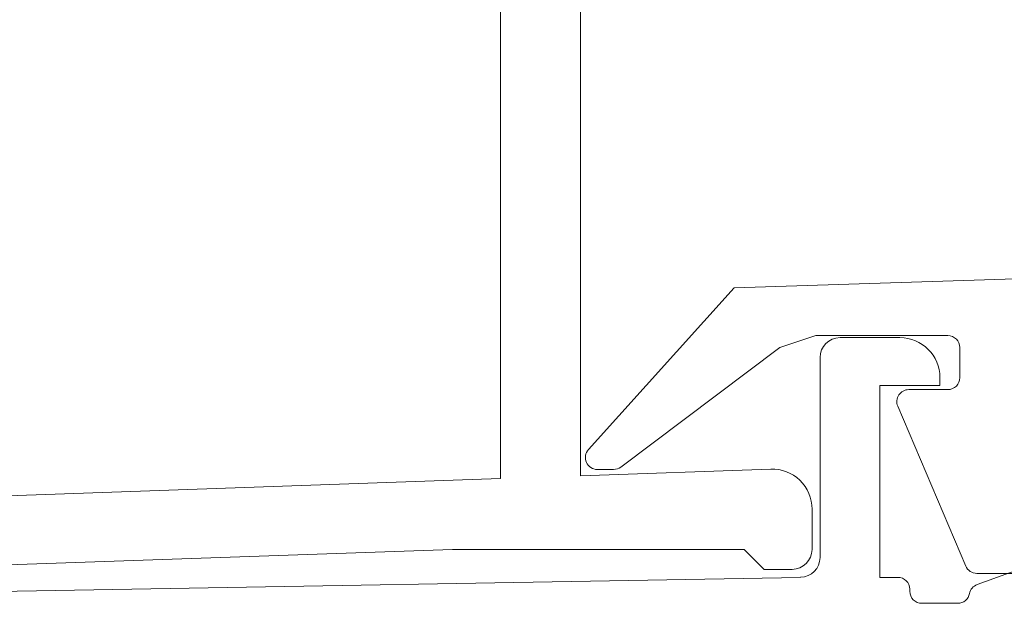
# Model space of a CAD drawing. Units: millimetres. Extents: x 9 to 208, y 6 to 265.
# Drawn here: x 151 to 156, y 138 to 141 of the extents above; entities that cross this region are included whole.
import ezdxf

# ---------------------------------------------------------------- set-up
doc = ezdxf.new("R2010")
doc.units = ezdxf.units.MM
doc.layers.add('00', color=7, linetype='Continuous', lineweight=0)

msp = doc.modelspace()

# ---------------------------------------------------------------- linework, layer by layer
at = {"layer": '00'}
for p, q in [((153.4928, 142.453), (153.4928, 138.6615)), ((153.0928, 138.6476), (153.0928, 142.253)), ((154.2632, 139.6027), (161.5316, 139.832)), ((153.5334, 138.7931), (154.2632, 139.6027)), ((154.6721, 139.363), (154.4921, 139.303)), ((154.6721, 139.363), (155.3328, 139.363)), ((154.7928, 139.353), (155.0928, 139.353)), ((153.6951, 138.705), (154.4921, 139.303)), ((155.3928, 139.153), (155.3928, 139.303)), ((154.6928, 138.253), (154.6928, 139.253)), ((155.2928, 139.153), (155.2928, 139.113)), ((155.2928, 139.113), (154.9928, 139.113)), ((154.9928, 139.113), (154.9928, 138.153)), ((155.1372, 139.093), (155.3328, 139.093)), ((155.082, 139.0095), (155.4223, 138.2095)), ((153.4928, 138.6615), (154.4458, 138.6948)), ((153.5779, 138.693), (153.659, 138.693)), ((153.0928, 138.6476), (147.4528, 138.4506)), ((154.6528, 138.293), (154.6528, 138.4949)), ((152.8528, 138.293), (147.4528, 138.1044)), ((152.8528, 138.293), (154.3128, 138.293)), ((154.3128, 138.293), (154.4128, 138.193)), ((154.4128, 138.193), (154.5528, 138.193)), ((155.4795, 138.1166), (155.7617, 138.2193)), ((147.6107, 138.0291), (154.5946, 138.153)), ((154.9928, 138.153), (155.0822, 138.153)), ((155.4775, 138.173), (161.3718, 138.173)), ((155.1422, 138.093), (155.1422, 138.083)), ((155.2022, 138.023), (155.3822, 138.023))]:
    msp.add_line(p, q, dxfattribs=at)
for centre, radius, start, end in [((154.7928, 139.253), 0.1, 90, 180), ((155.0928, 139.153), 0.2, 0, 90), ((155.3328, 139.303), 0.06, 0, 90), ((155.3328, 139.153), 0.06, 270, 0), ((155.1372, 139.033), 0.06, 90, 203.0415), ((153.5779, 138.753), 0.06, 137.9644, 270), ((153.659, 138.753), 0.06, 270, 306.8797), ((154.4528, 138.4949), 0.2, 0, 92), ((154.5528, 138.293), 0.1, 270, 0), ((154.5928, 138.253), 0.1, 271.0158, 0), ((155.4775, 138.233), 0.06, 203.0415, 270), ((155.0822, 138.093), 0.06, 0, 90), ((155.2022, 138.083), 0.06, 180, 270), ((155.5, 138.0603), 0.06, 110, 169.0957), ((155.3822, 138.083), 0.06, 270, 349.0957)]:
    msp.add_arc(centre, radius, start, end, dxfattribs=at)

doc.saveas('drawing.dxf')
